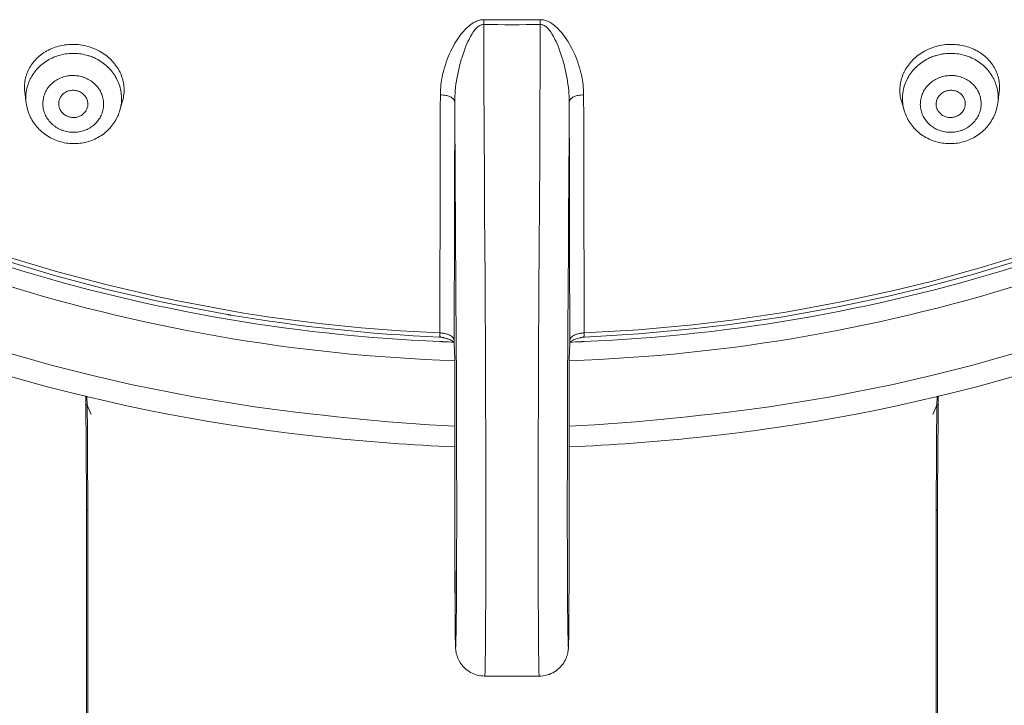
# Model space of a CAD drawing. Units: inches. Extents: x 16 to 378, y 0 to 477.
# Drawn here: x 60 to 94, y 349 to 372 of the extents above; entities that cross this region are included whole.
import ezdxf

# ---------------------------------------------------------------- set-up
doc = ezdxf.new("R2010")
doc.units = ezdxf.units.IN
doc.header["$MEASUREMENT"] = 0
doc.layers.add('Layer 1', color=7, linetype='Continuous')

msp = doc.modelspace()

# ---------------------------------------------------------------- linework, layer by layer
at = {"layer": 'Layer 1', "color": 7, "lineweight": 15}
for points in [[(76.142, 372.348), (76.105, 372.347), (76.069, 372.344), (76.031, 372.338), (75.993, 372.33), (75.954, 372.32), (75.927, 372.311), (75.89, 372.297), (75.851, 372.28), (75.812, 372.26), (75.772, 372.237), (75.738, 372.215), (75.697, 372.185), (75.655, 372.154), (75.613, 372.118), (75.576, 372.085), (75.532, 372.043), (75.487, 371.997), (75.442, 371.946), (75.435, 371.938), (75.389, 371.882), (75.342, 371.824), (75.297, 371.761), (75.252, 371.695), (75.205, 371.625), (75.199, 371.614), (75.153, 371.539), (75.109, 371.462), (75.065, 371.381), (75.024, 371.299), (75.009, 371.268), (74.997, 371.243), (74.958, 371.157), (74.921, 371.071), (74.886, 370.982), (74.854, 370.894), (74.824, 370.805), (74.796, 370.715), (74.771, 370.625), (74.747, 370.535), (74.731, 370.466), (74.713, 370.376), (74.697, 370.288), (74.683, 370.2), (74.672, 370.113), (74.664, 370.026), (74.658, 369.941), (74.653, 369.856), (74.652, 369.773)], [(76.139, 372.183), (76.117, 372.183), (76.094, 372.18), (76.071, 372.174), (76.048, 372.167), (76.025, 372.157), (76, 372.145), (75.975, 372.129), (75.949, 372.111), (75.923, 372.089), (75.895, 372.064), (75.867, 372.035), (75.839, 372.002), (75.828, 371.988), (75.799, 371.95), (75.77, 371.91), (75.741, 371.864), (75.723, 371.835), (75.688, 371.775), (75.653, 371.709), (75.635, 371.673), (75.599, 371.601), (75.565, 371.525), (75.531, 371.443), (75.495, 371.355), (75.488, 371.335), (75.452, 371.237), (75.418, 371.135), (75.384, 371.032), (75.371, 370.985), (75.352, 370.923), (75.322, 370.814), (75.295, 370.705), (75.269, 370.596), (75.247, 370.486), (75.225, 370.376), (75.207, 370.266), (75.203, 370.244), (75.188, 370.136), (75.175, 370.031), (75.165, 369.927), (75.156, 369.825), (75.151, 369.726), (75.147, 369.628), (75.147, 369.531)], [(76.142, 372.348), (76.142, 372.341), (76.141, 372.325), (76.141, 372.308), (76.141, 372.298), (76.14, 372.282), (76.14, 372.265), (76.14, 372.249), (76.14, 372.232), (76.14, 372.216), (76.14, 372.2), (76.139, 372.183)], [(76.175, 349.869), (76.177, 349.875), (76.178, 349.891), (76.18, 349.916), (76.181, 349.949), (76.182, 349.992), (76.184, 350.042), (76.187, 350.16), (76.189, 350.304), (76.191, 350.47), (76.194, 350.656), (76.196, 350.86), (76.2, 351.319), (76.204, 351.843), (76.207, 352.43), (76.21, 353.08), (76.211, 353.79), (76.212, 354.551), (76.212, 356.172), (76.209, 357.848), (76.204, 359.514), (76.197, 361.128), (76.189, 362.685), (76.183, 363.484), (76.169, 365.715), (76.163, 366.621), (76.15, 368.852), (76.145, 369.952), (76.139, 372.183)], [(78.074, 372.183), (78.072, 371.084), (78.063, 368.852), (78.059, 367.947), (78.045, 365.715), (78.039, 364.916), (78.026, 362.685), (78.017, 361.128), (78.01, 359.514), (78.004, 357.848), (78.001, 356.172), (78.001, 354.551), (78.002, 353.79), (78.004, 353.08), (78.006, 352.43), (78.01, 351.843), (78.013, 351.319), (78.017, 350.86), (78.02, 350.656), (78.022, 350.47), (78.025, 350.304), (78.027, 350.16), (78.03, 350.041), (78.031, 349.992), (78.032, 349.949), (78.034, 349.916), (78.035, 349.891), (78.037, 349.875), (78.038, 349.869)], [(79.561, 369.773), (79.56, 369.856), (79.557, 369.941), (79.55, 370.026), (79.541, 370.113), (79.53, 370.2), (79.517, 370.288), (79.501, 370.376), (79.482, 370.466), (79.466, 370.534), (79.443, 370.625), (79.417, 370.715), (79.39, 370.805), (79.359, 370.894), (79.327, 370.982), (79.293, 371.071), (79.255, 371.157), (79.216, 371.243), (79.205, 371.268), (79.19, 371.298), (79.149, 371.381), (79.105, 371.461), (79.06, 371.538), (79.015, 371.613), (79.008, 371.625), (78.963, 371.695), (78.917, 371.761), (78.872, 371.823), (78.825, 371.882), (78.779, 371.937), (78.772, 371.946), (78.727, 371.995), (78.682, 372.042), (78.638, 372.085), (78.602, 372.118), (78.559, 372.154), (78.517, 372.185), (78.476, 372.214), (78.442, 372.236), (78.402, 372.26), (78.363, 372.279), (78.325, 372.297), (78.287, 372.311), (78.258, 372.32), (78.22, 372.331), (78.183, 372.338), (78.145, 372.344), (78.108, 372.347), (78.072, 372.348)], [(78.072, 372.348), (78.072, 372.341), (78.072, 372.325), (78.072, 372.308), (78.072, 372.298), (78.073, 372.282), (78.073, 372.265), (78.074, 372.249), (78.074, 372.232), (78.074, 372.216), (78.074, 372.2), (78.074, 372.183)], [(79.067, 369.531), (79.066, 369.628), (79.062, 369.726), (79.057, 369.825), (79.049, 369.927), (79.038, 370.031), (79.025, 370.136), (79.01, 370.244), (79.007, 370.266), (78.988, 370.376), (78.967, 370.486), (78.944, 370.596), (78.918, 370.705), (78.891, 370.814), (78.861, 370.922), (78.843, 370.985), (78.829, 371.031), (78.796, 371.135), (78.761, 371.236), (78.726, 371.334), (78.719, 371.354), (78.684, 371.442), (78.649, 371.524), (78.615, 371.6), (78.579, 371.673), (78.562, 371.708), (78.526, 371.773), (78.491, 371.835), (78.474, 371.864), (78.444, 371.909), (78.415, 371.95), (78.387, 371.988), (78.374, 372.003), (78.346, 372.035), (78.318, 372.064), (78.291, 372.089), (78.265, 372.111), (78.239, 372.129), (78.214, 372.145), (78.189, 372.157), (78.165, 372.167), (78.143, 372.174), (78.119, 372.18), (78.096, 372.183), (78.074, 372.183)], [(62.633, 371.414), (62.571, 371.433), (62.509, 371.449), (62.445, 371.463), (62.381, 371.475), (62.316, 371.485), (62.309, 371.485), (62.244, 371.493), (62.178, 371.498), (62.112, 371.501), (62.047, 371.502), (61.982, 371.5), (61.916, 371.497), (61.852, 371.492), (61.788, 371.484), (61.765, 371.48), (61.701, 371.469), (61.639, 371.456), (61.577, 371.441), (61.517, 371.424), (61.457, 371.405), (61.398, 371.384), (61.341, 371.361), (61.285, 371.336), (61.23, 371.31), (61.177, 371.282), (61.125, 371.252), (61.075, 371.221), (61.026, 371.188), (61, 371.168), (60.954, 371.133), (60.908, 371.095), (60.864, 371.056), (60.822, 371.015), (60.781, 370.973), (60.743, 370.93), (60.706, 370.886), (60.672, 370.84), (60.639, 370.794), (60.608, 370.747), (60.581, 370.7), (60.555, 370.652), (60.531, 370.603), (60.509, 370.554), (60.489, 370.503), (60.471, 370.452), (60.457, 370.404), (60.443, 370.351), (60.432, 370.299), (60.422, 370.245), (60.416, 370.191), (60.41, 370.138), (60.407, 370.083), (60.407, 370.029), (60.409, 369.98), (60.412, 369.925), (60.418, 369.872)], [(93.796, 369.872), (93.801, 369.925), (93.805, 369.98), (93.807, 370.029), (93.806, 370.083), (93.803, 370.138), (93.799, 370.191), (93.791, 370.245), (93.782, 370.299), (93.77, 370.351), (93.757, 370.404), (93.742, 370.452), (93.724, 370.503), (93.705, 370.554), (93.683, 370.603), (93.659, 370.652), (93.633, 370.7), (93.605, 370.747), (93.575, 370.794), (93.542, 370.84), (93.507, 370.886), (93.471, 370.93), (93.432, 370.973), (93.392, 371.015), (93.349, 371.056), (93.305, 371.095), (93.26, 371.133), (93.214, 371.168), (93.187, 371.188), (93.138, 371.221), (93.088, 371.252), (93.036, 371.282), (92.983, 371.31), (92.929, 371.336), (92.872, 371.361), (92.815, 371.384), (92.757, 371.405), (92.697, 371.424), (92.637, 371.441), (92.575, 371.456), (92.513, 371.469), (92.449, 371.48), (92.425, 371.484), (92.361, 371.492), (92.297, 371.497), (92.232, 371.5), (92.167, 371.502), (92.101, 371.501), (92.036, 371.498), (91.97, 371.493), (91.905, 371.485), (91.898, 371.485), (91.833, 371.475), (91.769, 371.463), (91.705, 371.449), (91.642, 371.433), (91.58, 371.414)], [(60.56, 370.218), (60.582, 370.269), (60.606, 370.32), (60.632, 370.37), (60.66, 370.419), (60.69, 370.468), (60.722, 370.515), (60.757, 370.562), (60.759, 370.566), (60.796, 370.611), (60.833, 370.654), (60.872, 370.696), (60.913, 370.737), (60.956, 370.777), (61, 370.815), (61.046, 370.851), (61.094, 370.887), (61.142, 370.92), (61.193, 370.952), (61.244, 370.982), (61.245, 370.982), (61.298, 371.01), (61.352, 371.036), (61.407, 371.061), (61.463, 371.083), (61.52, 371.104), (61.578, 371.122), (61.636, 371.139), (61.696, 371.153), (61.751, 371.164), (61.811, 371.175), (61.871, 371.184), (61.933, 371.189), (61.995, 371.193), (62.056, 371.195), (62.11, 371.195), (62.171, 371.192), (62.233, 371.188), (62.294, 371.182)], [(63.77, 369.574), (63.783, 369.626), (63.794, 369.678), (63.804, 369.731), (63.812, 369.785), (63.817, 369.839), (63.818, 369.85), (63.821, 369.903), (63.821, 369.957), (63.819, 370.012), (63.815, 370.065), (63.809, 370.118), (63.801, 370.172), (63.79, 370.225), (63.778, 370.278), (63.763, 370.332), (63.746, 370.384), (63.727, 370.437), (63.706, 370.489), (63.683, 370.54), (63.679, 370.549), (63.653, 370.599), (63.625, 370.649), (63.595, 370.698), (63.563, 370.746), (63.529, 370.794), (63.493, 370.84), (63.455, 370.885), (63.416, 370.929), (63.374, 370.973), (63.373, 370.974), (63.329, 371.015), (63.284, 371.056), (63.237, 371.095), (63.188, 371.133), (63.139, 371.169), (63.086, 371.204), (63.033, 371.237), (62.979, 371.268), (62.929, 371.294)], [(91.284, 371.294), (91.235, 371.268), (91.18, 371.237), (91.127, 371.204), (91.076, 371.169), (91.025, 371.133), (90.976, 371.095), (90.929, 371.056), (90.884, 371.015), (90.841, 370.974), (90.839, 370.973), (90.798, 370.929), (90.758, 370.885), (90.72, 370.84), (90.684, 370.794), (90.65, 370.746), (90.618, 370.698), (90.588, 370.649), (90.561, 370.599), (90.535, 370.548), (90.531, 370.54), (90.508, 370.489), (90.486, 370.437), (90.467, 370.384), (90.451, 370.332), (90.435, 370.278), (90.423, 370.225), (90.413, 370.171), (90.404, 370.118), (90.398, 370.065), (90.395, 370.012), (90.393, 369.957), (90.393, 369.903), (90.396, 369.85), (90.397, 369.839), (90.402, 369.785), (90.409, 369.731), (90.419, 369.678), (90.431, 369.626), (90.444, 369.574)], [(91.92, 371.182), (91.981, 371.188), (92.042, 371.192), (92.104, 371.195), (92.157, 371.195), (92.219, 371.193), (92.281, 371.189), (92.342, 371.184), (92.403, 371.175), (92.463, 371.164), (92.518, 371.153), (92.577, 371.139), (92.635, 371.122), (92.693, 371.104), (92.751, 371.083), (92.806, 371.061), (92.861, 371.036), (92.916, 371.01), (92.968, 370.982), (92.969, 370.982), (93.021, 370.952), (93.071, 370.92), (93.12, 370.887), (93.167, 370.851), (93.214, 370.815), (93.258, 370.777), (93.3, 370.737), (93.341, 370.696), (93.38, 370.654), (93.418, 370.611), (93.454, 370.566), (93.457, 370.561), (93.491, 370.515), (93.524, 370.468), (93.554, 370.419), (93.582, 370.37), (93.608, 370.32), (93.632, 370.269), (93.654, 370.218)], [(62.884, 370.998), (62.914, 370.982), (62.966, 370.952), (63.017, 370.92), (63.067, 370.886), (63.115, 370.851), (63.163, 370.814), (63.208, 370.776), (63.252, 370.736), (63.294, 370.694), (63.334, 370.652), (63.373, 370.608), (63.409, 370.563), (63.444, 370.518), (63.478, 370.47), (63.509, 370.421), (63.529, 370.388), (63.557, 370.337), (63.584, 370.286), (63.608, 370.234), (63.63, 370.182), (63.65, 370.128), (63.668, 370.074), (63.683, 370.02), (63.697, 369.967)], [(90.517, 369.967), (90.531, 370.02), (90.546, 370.074), (90.564, 370.128), (90.584, 370.182), (90.606, 370.234), (90.63, 370.286), (90.657, 370.337), (90.685, 370.388), (90.705, 370.421), (90.737, 370.47), (90.77, 370.518), (90.804, 370.563), (90.841, 370.608), (90.879, 370.652), (90.92, 370.694), (90.962, 370.736), (91.005, 370.776), (91.051, 370.814), (91.098, 370.851), (91.147, 370.886), (91.197, 370.92), (91.248, 370.952), (91.3, 370.982), (91.329, 370.998)], [(61.758, 368.54), (61.712, 368.556), (61.694, 368.563), (61.65, 368.581), (61.605, 368.601), (61.562, 368.624), (61.521, 368.648), (61.479, 368.673), (61.441, 368.7), (61.404, 368.729), (61.386, 368.744), (61.35, 368.775), (61.316, 368.808), (61.284, 368.842), (61.253, 368.878), (61.225, 368.915), (61.198, 368.952), (61.174, 368.991), (61.151, 369.03), (61.131, 369.071), (61.12, 369.094), (61.102, 369.136), (61.087, 369.178), (61.073, 369.222), (61.062, 369.265), (61.052, 369.309), (61.045, 369.353), (61.04, 369.397), (61.038, 369.441), (61.037, 369.485), (61.039, 369.53), (61.043, 369.574), (61.049, 369.618), (61.054, 369.645), (61.063, 369.688), (61.074, 369.731), (61.088, 369.774), (61.103, 369.815), (61.121, 369.856), (61.141, 369.896), (61.162, 369.936), (61.187, 369.975), (61.212, 370.013), (61.24, 370.049), (61.256, 370.069), (61.286, 370.103), (61.318, 370.136), (61.351, 370.168), (61.387, 370.198), (61.424, 370.227), (61.462, 370.255), (61.501, 370.281), (61.543, 370.304), (61.585, 370.326), (61.605, 370.336), (61.649, 370.355), (61.693, 370.373), (61.739, 370.388), (61.785, 370.402), (61.833, 370.413), (61.881, 370.423), (61.929, 370.43), (61.947, 370.432), (61.995, 370.436), (62.044, 370.438), (62.094, 370.438), (62.143, 370.435), (62.192, 370.431), (62.208, 370.43), (62.257, 370.422), (62.305, 370.413), (62.352, 370.401), (62.399, 370.388)], [(62.399, 370.388), (62.445, 370.373), (62.462, 370.366), (62.507, 370.348), (62.551, 370.327), (62.594, 370.305), (62.637, 370.281), (62.677, 370.255), (62.716, 370.228), (62.754, 370.199), (62.771, 370.184), (62.806, 370.153), (62.841, 370.12), (62.873, 370.087), (62.903, 370.051), (62.932, 370.014), (62.958, 369.976), (62.983, 369.938), (63.006, 369.899), (63.026, 369.858), (63.037, 369.834), (63.054, 369.793), (63.07, 369.75), (63.083, 369.707), (63.095, 369.664), (63.104, 369.619), (63.111, 369.575), (63.116, 369.532), (63.119, 369.488), (63.119, 369.444), (63.118, 369.399), (63.114, 369.355), (63.108, 369.31), (63.103, 369.284), (63.094, 369.241), (63.082, 369.197), (63.069, 369.155), (63.053, 369.114), (63.036, 369.072), (63.016, 369.032), (62.994, 368.992), (62.97, 368.954), (62.944, 368.916), (62.917, 368.879), (62.901, 368.859), (62.871, 368.825), (62.839, 368.792), (62.805, 368.76), (62.771, 368.73), (62.733, 368.701), (62.695, 368.674), (62.655, 368.648), (62.614, 368.625), (62.571, 368.602), (62.552, 368.593), (62.508, 368.574), (62.463, 368.556), (62.418, 368.54), (62.371, 368.527), (62.324, 368.516), (62.276, 368.506), (62.228, 368.499), (62.21, 368.497), (62.162, 368.493), (62.113, 368.491), (62.064, 368.491), (62.014, 368.493), (61.964, 368.498), (61.949, 368.499), (61.9, 368.507), (61.852, 368.516), (61.805, 368.527), (61.758, 368.54)], [(92.456, 368.54), (92.409, 368.527), (92.361, 368.516), (92.313, 368.507), (92.265, 368.499), (92.249, 368.498), (92.2, 368.493), (92.15, 368.491), (92.101, 368.491), (92.053, 368.493), (92.004, 368.497), (91.986, 368.499), (91.937, 368.506), (91.89, 368.516), (91.842, 368.527), (91.796, 368.54), (91.75, 368.556), (91.705, 368.574), (91.661, 368.593), (91.642, 368.602), (91.6, 368.625), (91.559, 368.648), (91.519, 368.674), (91.481, 368.701), (91.443, 368.73), (91.408, 368.76), (91.375, 368.792), (91.343, 368.825), (91.313, 368.859), (91.297, 368.879), (91.269, 368.916), (91.244, 368.954), (91.22, 368.992), (91.197, 369.032), (91.178, 369.072), (91.16, 369.114), (91.144, 369.155), (91.131, 369.197), (91.12, 369.241), (91.11, 369.284), (91.106, 369.31), (91.1, 369.355), (91.096, 369.399), (91.094, 369.444), (91.095, 369.488), (91.098, 369.532), (91.102, 369.575), (91.109, 369.619), (91.118, 369.664), (91.13, 369.707), (91.143, 369.75), (91.159, 369.793), (91.176, 369.834), (91.187, 369.858), (91.208, 369.899), (91.231, 369.938), (91.255, 369.976), (91.282, 370.014), (91.31, 370.051), (91.341, 370.087), (91.373, 370.12), (91.407, 370.153), (91.442, 370.184), (91.46, 370.199), (91.497, 370.228), (91.536, 370.255), (91.577, 370.281), (91.619, 370.305), (91.663, 370.327), (91.707, 370.348), (91.751, 370.366), (91.769, 370.373), (91.814, 370.388)], [(91.814, 370.388), (91.861, 370.401), (91.909, 370.413), (91.957, 370.422), (92.006, 370.43), (92.022, 370.431), (92.07, 370.435), (92.12, 370.438), (92.169, 370.438), (92.218, 370.436), (92.267, 370.432), (92.284, 370.43), (92.332, 370.423), (92.381, 370.413), (92.428, 370.402), (92.474, 370.388), (92.52, 370.373), (92.565, 370.355), (92.609, 370.336), (92.629, 370.326), (92.671, 370.304), (92.712, 370.281), (92.751, 370.255), (92.79, 370.227), (92.827, 370.198), (92.862, 370.168), (92.896, 370.136), (92.928, 370.103), (92.958, 370.069), (92.974, 370.049), (93.001, 370.013), (93.027, 369.975), (93.051, 369.936), (93.072, 369.896), (93.092, 369.856), (93.11, 369.815), (93.126, 369.774), (93.139, 369.731), (93.151, 369.688), (93.16, 369.645), (93.165, 369.618), (93.171, 369.574), (93.174, 369.53), (93.176, 369.485), (93.176, 369.441), (93.173, 369.397), (93.168, 369.353), (93.161, 369.309), (93.152, 369.265), (93.141, 369.222), (93.127, 369.178), (93.112, 369.136), (93.094, 369.094), (93.083, 369.071), (93.062, 369.03), (93.039, 368.991), (93.015, 368.952), (92.988, 368.915), (92.96, 368.878), (92.93, 368.842), (92.897, 368.808), (92.864, 368.775), (92.828, 368.744), (92.81, 368.729), (92.773, 368.7), (92.734, 368.673), (92.693, 368.648), (92.651, 368.624), (92.608, 368.601), (92.564, 368.581), (92.519, 368.563), (92.502, 368.556), (92.456, 368.54)], [(60.466, 369.495), (60.418, 369.872)], [(61.59, 369.372), (61.584, 369.402), (61.58, 369.432), (61.579, 369.463), (61.58, 369.493), (61.583, 369.524), (61.587, 369.555), (61.594, 369.584), (61.603, 369.614), (61.614, 369.642), (61.627, 369.67), (61.642, 369.697), (61.66, 369.723), (61.679, 369.749), (61.7, 369.772), (61.722, 369.796), (61.744, 369.815), (61.769, 369.834), (61.796, 369.853), (61.825, 369.87), (61.854, 369.884), (61.885, 369.897), (61.916, 369.908), (61.941, 369.916), (61.974, 369.923), (62.007, 369.928), (62.041, 369.931), (62.075, 369.932), (62.109, 369.931), (62.133, 369.928), (62.167, 369.924), (62.2, 369.917), (62.232, 369.907)], [(62.232, 369.907), (62.262, 369.897), (62.294, 369.884), (62.324, 369.869), (62.353, 369.852), (62.381, 369.834), (62.406, 369.814), (62.407, 369.814), (62.432, 369.792), (62.454, 369.769), (62.476, 369.745), (62.495, 369.719), (62.512, 369.692), (62.528, 369.665), (62.541, 369.637), (62.543, 369.634), (62.554, 369.604), (62.563, 369.575), (62.57, 369.544), (62.575, 369.514), (62.578, 369.484), (62.578, 369.453), (62.576, 369.422), (62.573, 369.392), (62.572, 369.388), (62.566, 369.358), (62.558, 369.328), (62.548, 369.3)], [(63.697, 369.967), (63.708, 369.913), (63.717, 369.858), (63.724, 369.803), (63.729, 369.746), (63.732, 369.69), (63.732, 369.664), (63.732, 369.607), (63.73, 369.551), (63.725, 369.495), (63.718, 369.44), (63.709, 369.387)], [(74.652, 369.773), (74.651, 369.345), (74.649, 368.529), (74.648, 367.714), (74.647, 367.328), (74.644, 366.512), (74.642, 365.697), (74.641, 364.882), (74.638, 364.066), (74.636, 363.252), (74.634, 362.436), (74.632, 361.621)], [(74.652, 369.773), (74.698, 369.772), (74.744, 369.768), (74.791, 369.763), (74.837, 369.755), (74.841, 369.754), (74.874, 369.747), (74.908, 369.737), (74.941, 369.727), (74.971, 369.715), (75.001, 369.701), (75.023, 369.69), (75.048, 369.674), (75.07, 369.658), (75.089, 369.642), (75.104, 369.626), (75.118, 369.61), (75.128, 369.594), (75.136, 369.578), (75.141, 369.563), (75.145, 369.547), (75.147, 369.531)], [(79.561, 369.773), (79.517, 369.772), (79.47, 369.768), (79.423, 369.763), (79.376, 369.755), (79.373, 369.754), (79.34, 369.747), (79.305, 369.737), (79.273, 369.727), (79.242, 369.715), (79.213, 369.701), (79.191, 369.69), (79.167, 369.674), (79.144, 369.658), (79.125, 369.642), (79.109, 369.626), (79.096, 369.61), (79.085, 369.594), (79.078, 369.578), (79.072, 369.563), (79.069, 369.547), (79.067, 369.531)], [(79.581, 361.621), (79.581, 362.007), (79.579, 362.823), (79.576, 363.638), (79.575, 364.066), (79.573, 364.882), (79.571, 365.697), (79.569, 366.512), (79.567, 367.328), (79.565, 368.142), (79.563, 368.958), (79.561, 369.773)], [(91.665, 369.3), (91.656, 369.328), (91.647, 369.358), (91.641, 369.388), (91.641, 369.392), (91.637, 369.422), (91.635, 369.453), (91.636, 369.484), (91.639, 369.514), (91.643, 369.544), (91.651, 369.575), (91.66, 369.604), (91.671, 369.634), (91.672, 369.637), (91.686, 369.665), (91.701, 369.692), (91.719, 369.719), (91.738, 369.745), (91.759, 369.769), (91.782, 369.792), (91.807, 369.814), (91.807, 369.814), (91.833, 369.834), (91.861, 369.852), (91.89, 369.869), (91.92, 369.884), (91.951, 369.897), (91.981, 369.907)], [(91.981, 369.907), (92.013, 369.917), (92.047, 369.924), (92.08, 369.928), (92.104, 369.931), (92.138, 369.932), (92.172, 369.931), (92.206, 369.928), (92.239, 369.923), (92.272, 369.916), (92.297, 369.908), (92.329, 369.897), (92.359, 369.884), (92.389, 369.87), (92.418, 369.853), (92.444, 369.834), (92.469, 369.815), (92.491, 369.796), (92.514, 369.772), (92.535, 369.749), (92.554, 369.723), (92.571, 369.697), (92.587, 369.67), (92.6, 369.642), (92.611, 369.614), (92.62, 369.584), (92.627, 369.555), (92.631, 369.524), (92.634, 369.493), (92.635, 369.463), (92.633, 369.432), (92.63, 369.402), (92.624, 369.372)], [(93.748, 369.495), (93.796, 369.872)], [(61.595, 368.181), (61.539, 368.199), (61.482, 368.221), (61.426, 368.244), (61.404, 368.254), (61.349, 368.279), (61.295, 368.308), (61.242, 368.337), (61.191, 368.369), (61.14, 368.403), (61.092, 368.437), (61.045, 368.474), (60.998, 368.512), (60.954, 368.551), (60.912, 368.592), (60.872, 368.634), (60.833, 368.678), (60.797, 368.722), (60.761, 368.768), (60.727, 368.816), (60.695, 368.865), (60.664, 368.915), (60.636, 368.967), (60.618, 369.001), (60.593, 369.054), (60.569, 369.108), (60.548, 369.162), (60.529, 369.217), (60.512, 369.272), (60.497, 369.328), (60.484, 369.384), (60.474, 369.439), (60.466, 369.495)], [(61.924, 369.021), (61.899, 369.03), (61.868, 369.042), (61.838, 369.057), (61.809, 369.074), (61.78, 369.092), (61.754, 369.112), (61.73, 369.133), (61.707, 369.155), (61.686, 369.179), (61.666, 369.205), (61.65, 369.228), (61.634, 369.256), (61.619, 369.285), (61.608, 369.314), (61.597, 369.342), (61.59, 369.372)], [(63.677, 369.252), (63.77, 369.574)], [(75.147, 369.531), (75.145, 369.103), (75.143, 368.286), (75.141, 367.468), (75.141, 367.08), (75.139, 366.263), (75.136, 365.445), (75.134, 364.628), (75.132, 363.811), (75.13, 362.994), (75.128, 362.177), (75.126, 361.359)], [(75.144, 360.71), (75.144, 358.657), (75.144, 356.623), (75.145, 355.581), (75.147, 354.526), (75.151, 353.472), (75.152, 352.952), (75.155, 352.446), (75.158, 351.964), (75.162, 351.525), (75.163, 351.332), (75.166, 351.165), (75.168, 351.035), (75.17, 350.944), (75.172, 350.913), (75.173, 350.891), (75.174, 350.876), (75.175, 350.868), (75.176, 350.868), (75.177, 350.872), (75.178, 350.882), (75.179, 350.896), (75.181, 350.939), (75.183, 350.997), (75.187, 351.151), (75.191, 351.348), (75.194, 351.583), (75.198, 351.85), (75.201, 352.147), (75.206, 352.827), (75.209, 353.622), (75.213, 355.518), (75.21, 357.613), (75.202, 359.704), (75.192, 361.704), (75.185, 362.681), (75.167, 365.532), (75.161, 366.681), (75.147, 369.531)], [(79.067, 369.531), (79.062, 368.382), (79.047, 365.532), (79.04, 364.554), (79.022, 361.704), (79.011, 359.704), (79.004, 357.612), (79.001, 355.517), (79.004, 353.622), (79.008, 352.827), (79.013, 352.147), (79.016, 351.85), (79.019, 351.582), (79.023, 351.348), (79.026, 351.151), (79.03, 350.997), (79.032, 350.939), (79.034, 350.896), (79.036, 350.882), (79.036, 350.872), (79.038, 350.867), (79.038, 350.868), (79.04, 350.876), (79.041, 350.891), (79.042, 350.913), (79.043, 350.944), (79.045, 351.035), (79.048, 351.166), (79.05, 351.332), (79.052, 351.525), (79.056, 351.964), (79.058, 352.446), (79.061, 352.952), (79.063, 353.471), (79.066, 354.526), (79.069, 355.581), (79.069, 356.623), (79.069, 358.657), (79.07, 360.71)], [(79.088, 361.359), (79.087, 361.747), (79.085, 362.564), (79.082, 363.381), (79.081, 363.811), (79.079, 364.628), (79.077, 365.445), (79.075, 366.263), (79.073, 367.08), (79.071, 367.897), (79.069, 368.714), (79.067, 369.531)], [(90.536, 369.252), (90.444, 369.574)], [(92.624, 369.372), (92.616, 369.342), (92.607, 369.314), (92.594, 369.285), (92.58, 369.256), (92.564, 369.228), (92.547, 369.205), (92.528, 369.179), (92.507, 369.155), (92.484, 369.133), (92.459, 369.112), (92.433, 369.092), (92.405, 369.074), (92.376, 369.057), (92.346, 369.042), (92.314, 369.03), (92.289, 369.021)], [(93.748, 369.495), (93.739, 369.44), (93.73, 369.384), (93.717, 369.329), (93.702, 369.273), (93.685, 369.217), (93.666, 369.162), (93.644, 369.108), (93.621, 369.054), (93.595, 369.001), (93.578, 368.967), (93.549, 368.915), (93.519, 368.865), (93.486, 368.816), (93.453, 368.768), (93.417, 368.722), (93.38, 368.678), (93.342, 368.634), (93.301, 368.592), (93.259, 368.551), (93.215, 368.512), (93.169, 368.474), (93.122, 368.437), (93.073, 368.403), (93.023, 368.369), (92.971, 368.337), (92.918, 368.308), (92.864, 368.279), (92.809, 368.254), (92.788, 368.244), (92.732, 368.221), (92.675, 368.199), (92.618, 368.181)], [(63.677, 369.252), (63.661, 369.198), (63.642, 369.144), (63.622, 369.09), (63.598, 369.038), (63.573, 368.986), (63.546, 368.934), (63.517, 368.884), (63.513, 368.877), (63.482, 368.827), (63.449, 368.779), (63.414, 368.733), (63.378, 368.687), (63.34, 368.644), (63.3, 368.601), (63.258, 368.56), (63.216, 368.52), (63.17, 368.482), (63.124, 368.445), (63.077, 368.41), (63.027, 368.376), (62.977, 368.344), (62.925, 368.314), (62.925, 368.314), (62.872, 368.286), (62.818, 368.26), (62.764, 368.236), (62.708, 368.213), (62.651, 368.193), (62.593, 368.174), (62.535, 368.158), (62.476, 368.144), (62.425, 368.133), (62.365, 368.123), (62.306, 368.115), (62.245, 368.109), (62.185, 368.105), (62.124, 368.104), (62.063, 368.104), (62.002, 368.106), (61.94, 368.111), (61.892, 368.116), (61.831, 368.125), (61.772, 368.136), (61.712, 368.149), (61.653, 368.164), (61.595, 368.181)], [(62.548, 369.3), (62.536, 369.272), (62.522, 369.245), (62.506, 369.218), (62.487, 369.192), (62.467, 369.167), (62.444, 369.144), (62.421, 369.121), (62.408, 369.111), (62.382, 369.091), (62.354, 369.072), (62.326, 369.057), (62.297, 369.042), (62.268, 369.03), (62.237, 369.019), (62.205, 369.01), (62.172, 369.004), (62.138, 368.999), (62.104, 368.997), (62.07, 368.997), (62.035, 368.999), (62.024, 369.001), (61.99, 369.005), (61.957, 369.012), (61.924, 369.021)], [(92.618, 368.181), (92.56, 368.164), (92.502, 368.149), (92.443, 368.136), (92.382, 368.125), (92.321, 368.116), (92.273, 368.111), (92.212, 368.106), (92.15, 368.104), (92.09, 368.104), (92.029, 368.105), (91.969, 368.109), (91.908, 368.115), (91.848, 368.123), (91.788, 368.133), (91.738, 368.144), (91.678, 368.158), (91.621, 368.175), (91.563, 368.193), (91.505, 368.213), (91.45, 368.236), (91.395, 368.26), (91.341, 368.286), (91.288, 368.314), (91.288, 368.314), (91.237, 368.344), (91.186, 368.376), (91.138, 368.41), (91.089, 368.445), (91.043, 368.482), (90.998, 368.52), (90.955, 368.56), (90.914, 368.601), (90.874, 368.644), (90.836, 368.687), (90.8, 368.733), (90.765, 368.779), (90.732, 368.827), (90.701, 368.877), (90.697, 368.884), (90.668, 368.934), (90.64, 368.986), (90.615, 369.038), (90.592, 369.091), (90.571, 369.144), (90.553, 369.198), (90.536, 369.252)], [(92.289, 369.021), (92.257, 369.012), (92.223, 369.005), (92.19, 369.001), (92.178, 368.999), (92.144, 368.997), (92.11, 368.997), (92.075, 368.999), (92.042, 369.004), (92.008, 369.01), (91.977, 369.019), (91.946, 369.03), (91.916, 369.042), (91.887, 369.057), (91.859, 369.072), (91.831, 369.091), (91.805, 369.111), (91.793, 369.121), (91.769, 369.144), (91.747, 369.167), (91.726, 369.192), (91.708, 369.218), (91.692, 369.245), (91.678, 369.272), (91.665, 369.3)], [(79.581, 361.621), (81.442, 361.731), (83.302, 361.902), (84.642, 362.062), (86.489, 362.337), (88.324, 362.67), (90.141, 363.061), (91.468, 363.387), (93.26, 363.881), (95.034, 364.431)], [(59.742, 364.25), (61.457, 363.735), (63.192, 363.274), (64.941, 362.867), (65.72, 362.704), (67.482, 362.376)], [(59.809, 364.076), (61.515, 363.568), (63.238, 363.114), (64.975, 362.712), (65.606, 362.58), (67.358, 362.252)], [(79.591, 361.478), (81.443, 361.588), (83.294, 361.757), (84.484, 361.898), (86.323, 362.164), (88.15, 362.489), (89.961, 362.873), (91.142, 363.155), (92.929, 363.633), (94.699, 364.169)], [(67.358, 362.252), (67.368, 362.251), (67.379, 362.249), (67.388, 362.247), (67.399, 362.246), (67.41, 362.244), (67.42, 362.242), (67.43, 362.24), (67.441, 362.239), (67.451, 362.237), (67.461, 362.235)], [(74.632, 361.621), (74.632, 361.619), (74.633, 361.604), (74.634, 361.59), (74.636, 361.576), (74.636, 361.561), (74.637, 361.559), (74.638, 361.544), (74.639, 361.53), (74.64, 361.516), (74.64, 361.514), (74.641, 361.499), (74.642, 361.495), (74.642, 361.488), (74.642, 361.485), (74.642, 361.48), (74.642, 361.479), (74.642, 361.478)], [(74.878, 361.584), (74.899, 361.577), (74.921, 361.569), (74.944, 361.56), (74.949, 361.558), (74.972, 361.547), (74.994, 361.535), (75.015, 361.522), (75.035, 361.508), (75.054, 361.492), (75.072, 361.475), (75.088, 361.459)], [(79.335, 361.584), (79.315, 361.577), (79.292, 361.569), (79.269, 361.56), (79.264, 361.558), (79.242, 361.547), (79.22, 361.535), (79.198, 361.522), (79.178, 361.508), (79.159, 361.492), (79.142, 361.475), (79.127, 361.459)], [(79.571, 361.478), (79.571, 361.478), (79.572, 361.479), (79.572, 361.484), (79.572, 361.486), (79.572, 361.492), (79.572, 361.496), (79.573, 361.499), (79.573, 361.51), (79.574, 361.512), (79.574, 361.525), (79.575, 361.537), (79.576, 361.55), (79.576, 361.552), (79.577, 361.565), (79.579, 361.577), (79.579, 361.59), (79.58, 361.602)], [(79.58, 361.602), (79.581, 361.604), (79.581, 361.606), (79.581, 361.608), (79.581, 361.61), (79.581, 361.612), (79.581, 361.613), (79.581, 361.615), (79.581, 361.617), (79.581, 361.619), (79.581, 361.621)], [(74.623, 361.478), (74.625, 361.478), (74.627, 361.478), (74.629, 361.478), (74.631, 361.478), (74.633, 361.478), (74.634, 361.478), (74.637, 361.478), (74.638, 361.478), (74.64, 361.478), (74.642, 361.478)], [(74.638, 361.324), (74.649, 361.324), (74.66, 361.323), (74.67, 361.322), (74.681, 361.322), (74.691, 361.322), (74.702, 361.322), (74.713, 361.321), (74.724, 361.321), (74.735, 361.32), (74.745, 361.32)], [(74.642, 361.478), (74.658, 361.477), (74.684, 361.474)], [(74.684, 361.474), (74.711, 361.47), (74.737, 361.464), (74.749, 361.461)], [(74.995, 361.382), (74.99, 361.384), (74.968, 361.393), (74.947, 361.402), (74.931, 361.407), (74.91, 361.415), (74.888, 361.422), (74.866, 361.428), (74.844, 361.435), (74.822, 361.441), (74.8, 361.448), (74.777, 361.454)], [(75.125, 361.273), (75.124, 361.282), (75.121, 361.292), (75.115, 361.303), (75.107, 361.313), (75.094, 361.325), (75.09, 361.329), (75.087, 361.331), (75.072, 361.342), (75.057, 361.352), (75.042, 361.36), (75.027, 361.368), (75.011, 361.375), (74.995, 361.382)], [(75.088, 361.459), (75.092, 361.453), (75.098, 361.444), (75.104, 361.434), (75.105, 361.432), (75.11, 361.422), (75.114, 361.412), (75.119, 361.402), (75.121, 361.391), (75.123, 361.381), (75.125, 361.37), (75.126, 361.359)], [(75.126, 361.359), (75.126, 361.351), (75.126, 361.342), (75.126, 361.333), (75.126, 361.325), (75.126, 361.316), (75.126, 361.307), (75.125, 361.299), (75.125, 361.291), (75.125, 361.282), (75.125, 361.273)], [(75.125, 361.273), (75.144, 360.71)], [(79.07, 360.71), (79.088, 361.273)], [(79.127, 361.459), (79.122, 361.453), (79.116, 361.444), (79.11, 361.434), (79.109, 361.432), (79.103, 361.422), (79.099, 361.412), (79.095, 361.402), (79.092, 361.391), (79.09, 361.381), (79.088, 361.37), (79.088, 361.359)], [(79.088, 361.273), (79.088, 361.282), (79.088, 361.291), (79.088, 361.299), (79.088, 361.307), (79.088, 361.316), (79.088, 361.325), (79.088, 361.333), (79.088, 361.342), (79.088, 361.351), (79.088, 361.359)], [(79.092, 361.291), (79.091, 361.289), (79.091, 361.287), (79.09, 361.285), (79.089, 361.284), (79.089, 361.282), (79.089, 361.28), (79.089, 361.278), (79.088, 361.277), (79.088, 361.275), (79.088, 361.273)], [(79.435, 361.453), (79.43, 361.452), (79.393, 361.442), (79.355, 361.431), (79.318, 361.419), (79.282, 361.407), (79.245, 361.394), (79.21, 361.379), (79.204, 361.376), (79.177, 361.363), (79.153, 361.35), (79.133, 361.336), (79.131, 361.334), (79.116, 361.323), (79.106, 361.312), (79.098, 361.302), (79.092, 361.291)], [(79.466, 361.461), (79.482, 361.466), (79.508, 361.471), (79.534, 361.475), (79.56, 361.477), (79.571, 361.478)], [(79.576, 361.324), (79.565, 361.324), (79.554, 361.323), (79.543, 361.322), (79.533, 361.322), (79.522, 361.322), (79.511, 361.322), (79.501, 361.321), (79.49, 361.321), (79.479, 361.32), (79.468, 361.32)], [(79.571, 361.478), (79.573, 361.478), (79.575, 361.478), (79.577, 361.478), (79.579, 361.478), (79.581, 361.478), (79.583, 361.478), (79.585, 361.478), (79.587, 361.478), (79.589, 361.478), (79.591, 361.478)], [(75.144, 360.713), (75.144, 359.711)], [(79.069, 359.913), (79.07, 360.713)], [(79.069, 356.984), (79.069, 359.913)], [(75.144, 359.711), (75.144, 357.156)], [(62.505, 359.468), (62.511, 359.216), (62.512, 359.19)], [(91.703, 359.19), (91.703, 359.216), (91.708, 359.468)], [(62.512, 359.19), (62.512, 359.19)], [(62.512, 359.19), (62.52, 357.726)], [(62.512, 359.19), (62.512, 359.185), (62.514, 359.181), (62.516, 359.179), (62.52, 359.174), (62.524, 359.17), (62.529, 359.167), (62.534, 359.164), (62.54, 359.162), (62.545, 359.159), (62.551, 359.157), (62.557, 359.155)], [(62.557, 359.155), (62.557, 359.141), (62.557, 359.127), (62.557, 359.113), (62.557, 359.1), (62.557, 359.086), (62.557, 359.072), (62.557, 359.058), (62.557, 359.044), (62.557, 359.031), (62.558, 359.016)], [(62.558, 359.016), (62.558, 359.015), (62.558, 358.974), (62.558, 358.933), (62.558, 358.891), (62.558, 358.85), (62.558, 358.808), (62.559, 358.767), (62.559, 358.725), (62.56, 358.683), (62.56, 358.641), (62.56, 358.6)], [(91.656, 359.016), (91.656, 359.015), (91.656, 358.974), (91.656, 358.933), (91.656, 358.891), (91.655, 358.85), (91.655, 358.808), (91.654, 358.767), (91.654, 358.725), (91.654, 358.683), (91.654, 358.641), (91.654, 358.6)], [(91.657, 359.155), (91.657, 359.141), (91.657, 359.127), (91.657, 359.113), (91.656, 359.1), (91.656, 359.086), (91.656, 359.072), (91.656, 359.058), (91.656, 359.044), (91.656, 359.031), (91.656, 359.016)], [(91.703, 359.19), (91.701, 359.185), (91.699, 359.181), (91.698, 359.179), (91.694, 359.174), (91.69, 359.17), (91.685, 359.167), (91.679, 359.164), (91.674, 359.162), (91.668, 359.159), (91.663, 359.157), (91.657, 359.155)], [(91.69, 357.099), (91.703, 359.19)], [(91.703, 359.19), (91.703, 359.19)], [(62.56, 358.6), (62.561, 358.382), (62.563, 358.144), (62.563, 358.123), (62.565, 357.884), (62.566, 357.646), (62.567, 357.407), (62.569, 357.169), (62.57, 356.93), (62.571, 356.692), (62.572, 356.454), (62.573, 356.215)], [(70.393, 358.829), (70.633, 358.803), (71.107, 358.752), (71.582, 358.703), (71.91, 358.67), (72.385, 358.625), (72.861, 358.582), (73.336, 358.543), (73.811, 358.506), (74.272, 358.475), (74.715, 358.448), (75.144, 358.426)], [(83.822, 358.829), (83.58, 358.803), (83.106, 358.752), (82.632, 358.703), (82.303, 358.67), (81.828, 358.625), (81.353, 358.582), (80.878, 358.543), (80.403, 358.506), (79.942, 358.475), (79.498, 358.448), (79.069, 358.426)], [(91.654, 358.6), (91.652, 358.382), (91.651, 358.144), (91.651, 358.123), (91.649, 357.884), (91.647, 357.646), (91.646, 357.407), (91.645, 357.169), (91.643, 356.93), (91.643, 356.692), (91.642, 356.454), (91.641, 356.215)], [(70.262, 358.098), (70.769, 358.043)], [(83.445, 358.043), (83.951, 358.098)], [(62.52, 357.726), (62.524, 357.099), (62.527, 356.505), (62.528, 356.021)], [(75.144, 357.156), (75.147, 354.455)], [(79.063, 353.607), (79.069, 356.984)], [(91.685, 356.021), (91.687, 356.505), (91.69, 357.099)], [(62.528, 356.021), (62.529, 355.583)], [(91.685, 355.583), (91.685, 356.021)], [(62.529, 355.583), (62.535, 347.868), (62.549, 339.356), (62.569, 330.609), (62.591, 321.753), (62.616, 312.791), (62.64, 303.62), (62.663, 294.212), (62.685, 284.567), (62.704, 274.601), (62.72, 264.306), (62.733, 253.794), (62.742, 243.686)], [(62.529, 355.583), (62.529, 355.583)], [(62.574, 355.54), (62.571, 355.541), (62.565, 355.544), (62.56, 355.548), (62.554, 355.551), (62.551, 355.552), (62.546, 355.557), (62.54, 355.561), (62.536, 355.566), (62.532, 355.571), (62.529, 355.577), (62.529, 355.583)], [(62.574, 355.583), (62.574, 355.579), (62.574, 355.574), (62.574, 355.57), (62.574, 355.566), (62.574, 355.561), (62.574, 355.557), (62.574, 355.553), (62.574, 355.548), (62.574, 355.544), (62.574, 355.54)], [(62.574, 355.54), (62.574, 350.91), (62.586, 339.724), (62.608, 328.538), (62.621, 322.879), (62.648, 311.694), (62.676, 300.508), (62.677, 299.612), (62.701, 288.427), (62.722, 277.241), (62.74, 266.054), (62.753, 254.87), (62.764, 243.683)], [(91.64, 355.54), (91.639, 350.91), (91.627, 339.724), (91.605, 328.538), (91.592, 322.879), (91.565, 311.694), (91.539, 300.508), (91.536, 299.612), (91.512, 288.427), (91.492, 277.241), (91.474, 266.054), (91.46, 254.87), (91.45, 243.683)], [(91.64, 355.583), (91.64, 355.579), (91.64, 355.574), (91.64, 355.57), (91.64, 355.566), (91.64, 355.561), (91.64, 355.557), (91.64, 355.553), (91.64, 355.548), (91.64, 355.544), (91.64, 355.54)], [(91.64, 355.54), (91.643, 355.541), (91.648, 355.544), (91.654, 355.548), (91.659, 355.551), (91.662, 355.552), (91.667, 355.557), (91.673, 355.561), (91.678, 355.566), (91.681, 355.571), (91.684, 355.577), (91.685, 355.583)], [(91.678, 347.868), (91.685, 355.583)], [(91.685, 355.583), (91.685, 355.583)], [(75.147, 354.455), (75.155, 352.512)], [(79.054, 351.761), (79.063, 353.607)], [(75.155, 352.512), (75.162, 351.535)], [(75.162, 351.535), (75.165, 351.174)], [(79.049, 351.245), (79.054, 351.761)], [(75.165, 351.174), (75.167, 351.042)], [(79.047, 351.077), (79.049, 351.245)], [(75.167, 351.042), (75.17, 350.966)], [(75.17, 350.966), (75.17, 350.924)], [(75.17, 350.924), (75.172, 350.888)], [(75.172, 350.888), (75.172, 350.871), (75.173, 350.855), (75.174, 350.838), (75.175, 350.822), (75.176, 350.802), (75.178, 350.78), (75.181, 350.754), (75.185, 350.724), (75.192, 350.689), (75.199, 350.651), (75.21, 350.609), (75.223, 350.567), (75.238, 350.523), (75.255, 350.478), (75.276, 350.434), (75.298, 350.389), (75.325, 350.345), (75.353, 350.3), (75.385, 350.257), (75.42, 350.214), (75.458, 350.173), (75.499, 350.133), (75.542, 350.095), (75.589, 350.06), (75.637, 350.027), (75.688, 349.996), (75.742, 349.969), (75.797, 349.944), (75.854, 349.923), (75.913, 349.905), (75.973, 349.89), (76.034, 349.88), (76.096, 349.873), (76.158, 349.869), (76.175, 349.869)], [(78.038, 349.869), (78.1, 349.871), (78.172, 349.879), (78.242, 349.891), (78.311, 349.908), (78.378, 349.929), (78.442, 349.955), (78.503, 349.984), (78.562, 350.018), (78.617, 350.055), (78.67, 350.094), (78.719, 350.137), (78.763, 350.182), (78.805, 350.228), (78.843, 350.276), (78.877, 350.326), (78.907, 350.376), (78.935, 350.427), (78.958, 350.477), (78.978, 350.527), (78.994, 350.577), (79.007, 350.623), (79.018, 350.666), (79.025, 350.705), (79.03, 350.739), (79.034, 350.766), (79.036, 350.787), (79.037, 350.806), (79.038, 350.824), (79.04, 350.838), (79.04, 350.853), (79.041, 350.868), (79.042, 350.884), (79.042, 350.917)], [(79.042, 350.917), (79.044, 350.954)], [(79.044, 350.954), (79.045, 350.998)], [(79.045, 350.998), (79.047, 351.077)], [(76.175, 349.869), (78.038, 349.869)]]:
    msp.add_lwpolyline(points, dxfattribs=at)
for points in [[(76.139, 372.183), (76.784, 372.174), (77.429, 372.174), (78.074, 372.183)], [(76.142, 372.348), (76.785, 372.339), (77.429, 372.339), (78.072, 372.348)], [(62.929, 371.294), (62.834, 371.343), (62.735, 371.383), (62.633, 371.414)], [(91.58, 371.414), (91.479, 371.383), (91.379, 371.342), (91.284, 371.294)], [(62.532, 371.135), (62.454, 371.156), (62.374, 371.172), (62.294, 371.182)], [(62.598, 371.116), (62.576, 371.123), (62.554, 371.129), (62.532, 371.135)], [(62.722, 371.072), (62.681, 371.088), (62.64, 371.103), (62.598, 371.116)], [(62.884, 370.998), (62.831, 371.025), (62.777, 371.05), (62.722, 371.072)], [(91.492, 371.072), (91.437, 371.05), (91.382, 371.025), (91.329, 370.998)], [(91.616, 371.116), (91.574, 371.103), (91.532, 371.088), (91.492, 371.072)], [(91.766, 371.156), (91.715, 371.145), (91.665, 371.131), (91.616, 371.116)], [(91.92, 371.182), (91.868, 371.175), (91.817, 371.166), (91.766, 371.156)], [(60.56, 370.218), (60.467, 369.989), (60.435, 369.74), (60.466, 369.495)], [(93.654, 370.218), (93.747, 369.989), (93.779, 369.74), (93.748, 369.495)], [(90.482, 369.677), (90.478, 369.533), (90.497, 369.39), (90.536, 369.252)], [(90.517, 369.967), (90.495, 369.872), (90.483, 369.774), (90.482, 369.677)], [(63.677, 369.252), (63.69, 369.296), (63.701, 369.341), (63.709, 369.387)], [(48.879, 365.356), (55.582, 361.862), (62.878, 359.649), (70.393, 358.828)], [(83.822, 358.828), (91.336, 359.649), (98.631, 361.862), (105.335, 365.356)], [(48.518, 364.654), (55.301, 361.149), (62.673, 358.926), (70.262, 358.097)], [(83.951, 358.097), (91.541, 358.926), (98.912, 361.149), (105.696, 364.654)], [(59.309, 364.063), (64.273, 362.465), (69.429, 361.544), (74.638, 361.324)], [(79.576, 361.324), (84.785, 361.544), (89.941, 362.465), (94.905, 364.063)], [(59.105, 363.467), (64.295, 361.793), (69.692, 360.852), (75.143, 360.671)], [(79.071, 360.671), (84.522, 360.852), (89.919, 361.793), (95.11, 363.467)], [(67.482, 362.376), (69.848, 361.976), (72.235, 361.723), (74.632, 361.621)], [(67.461, 362.235), (69.83, 361.834), (72.223, 361.581), (74.623, 361.478)], [(74.76, 361.611), (74.717, 361.617), (74.675, 361.62), (74.632, 361.621)], [(74.82, 361.599), (74.8, 361.604), (74.78, 361.608), (74.76, 361.611)], [(74.878, 361.584), (74.859, 361.59), (74.839, 361.595), (74.82, 361.599)], [(79.393, 361.599), (79.374, 361.595), (79.355, 361.59), (79.335, 361.584)], [(79.455, 361.611), (79.434, 361.608), (79.413, 361.604), (79.393, 361.599)], [(79.581, 361.621), (79.539, 361.62), (79.497, 361.617), (79.455, 361.611)], [(74.745, 361.32), (74.871, 361.315), (74.998, 361.31), (75.124, 361.306)], [(74.777, 361.454), (74.768, 361.457), (74.758, 361.459), (74.749, 361.461)], [(79.087, 361.306), (79.215, 361.31), (79.342, 361.314), (79.468, 361.32)], [(79.466, 361.461), (79.455, 361.459), (79.445, 361.456), (79.435, 361.453)], [(62.554, 359.192), (62.55, 359.281), (62.545, 359.371), (62.538, 359.461)], [(91.675, 359.461), (91.669, 359.371), (91.663, 359.281), (91.659, 359.193)], [(62.556, 359.155), (62.556, 359.167), (62.556, 359.179), (62.554, 359.192)], [(62.558, 359.155), (62.598, 359.043), (62.642, 358.933), (62.687, 358.823)], [(91.526, 358.823), (91.572, 358.933), (91.615, 359.043), (91.656, 359.155)], [(91.659, 359.193), (91.658, 359.179), (91.658, 359.167), (91.657, 359.155)], [(70.769, 358.043), (72.223, 357.885), (73.682, 357.778), (75.144, 357.724)], [(79.069, 357.724), (80.531, 357.778), (81.991, 357.885), (83.445, 358.043)], [(62.573, 356.215), (62.574, 356.004), (62.574, 355.794), (62.574, 355.583)], [(91.641, 356.215), (91.64, 356.004), (91.64, 355.794), (91.64, 355.583)]]:
    msp.add_open_spline(points, degree=3, dxfattribs=at)

doc.saveas('drawing.dxf')
